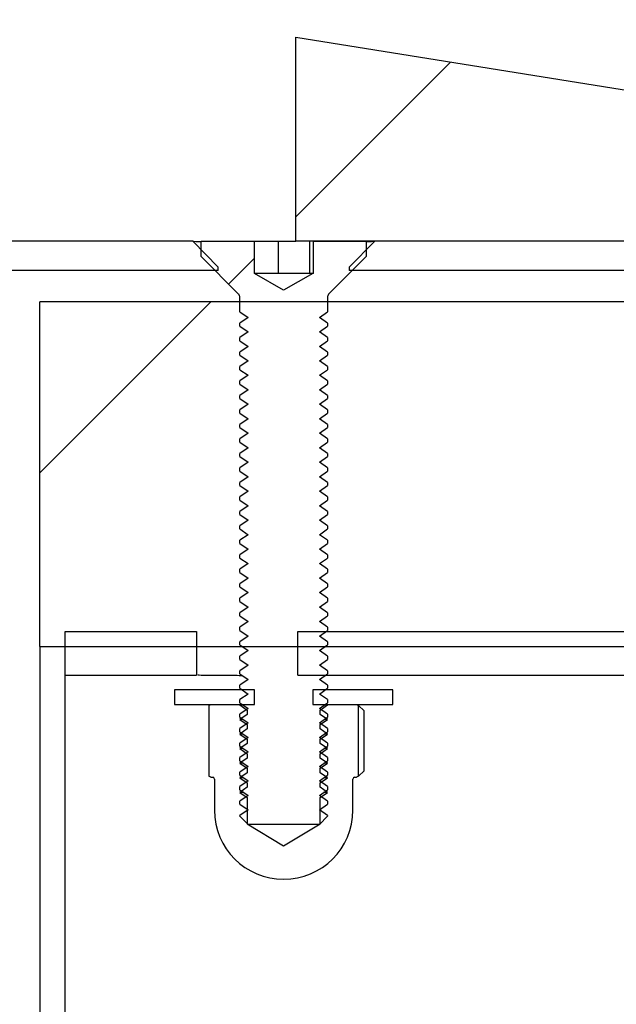
# Model space of a CAD drawing. Units: inches. Extents: x 0.3 to 7.9, y 0.2 to 11.3.
# Drawn here: x 4.5 to 4.6, y 9.8 to 9.9 of the extents above; entities that cross this region are included whole.
import ezdxf

# ---------------------------------------------------------------- set-up
doc = ezdxf.new("R2010")
doc.units = ezdxf.units.IN
doc.header["$MEASUREMENT"] = 0
doc.styles.add('SLDTEXTSTYLE0', font='TXT', dxfattribs={"width": 0.7})
doc.dimstyles.new('SLDDIMSTYLE2', dxfattribs={"dimtxt": 0.107556, "dimasz": 0.103937, "dimexe": 0, "dimexo": 0.0625, "dimgap": 0.026889, "dimtad": 1, "dimlfac": 20, "dimrnd": 1e-09, "dimzin": 12, "dimdsep": 46, "dimtxsty": 'SLDTEXTSTYLE0', "dimsah": 1, "dimcen": 0.09, "dimadec": 0, "dimazin": 3, "dimtfac": 1, "dimtofl": 0, "dimtmove": 0, "dimatfit": 3, "dimfxl": 0, "dimfrac": 2, "dimtolj": 1, "dimtzin": 12, "dimarcsym": 0})

# ---------------------------------------------------------------- blocks, each defined once
blk = doc.blocks.new('_D_2')
at = {"color": 7, "linetype": 'Continuous', "lineweight": 0}
for p, q in [((4.45022, 9.18099), (4.45022, 10.42245)), ((7.20612, 9.18099), (7.20612, 10.42245)), ((4.45022, 10.38308), (7.20612, 10.38308))]:
    blk.add_line(p, q, dxfattribs=at)
at = {"color": 7, "linetype": 'Continuous', "lineweight": 18}
for points in [[(4.45022, 10.38308), (4.55416, 10.36701), (4.55416, 10.39914)], [(7.20612, 10.38308), (7.10219, 10.39914), (7.10219, 10.36701)]]:
    blk.add_solid(points, dxfattribs=at)
at = {"color": 7, "linetype": 'Continuous', "lineweight": 18, "insert": (5.69404, 10.4905), "char_height": 0.083333, "attachment_point": 1, "style": 'SLDTEXTSTYLE0'}
blk.add_mtext('55,12', dxfattribs=at)

msp = doc.modelspace()

# ---------------------------------------------------------------- hatches: boundary and pattern name
at = {"linetype": 'Continuous', "lineweight": 18}
h = msp.add_hatch(dxfattribs=at)
h.set_pattern_fill('ANSI34', angle=3e-322, style=0)
edge = h.paths.add_edge_path(flags=0)
edge.add_line((4.71346, 9.86012), (4.82587, 9.86012))
edge.add_line((4.82587, 9.86012), (4.82587, 9.868))
edge.add_line((4.82587, 9.868), (4.5798, 9.90737))
edge.add_line((4.5798, 9.90737), (4.5798, 9.87981))
edge.add_line((4.5798, 9.87981), (4.68236, 9.87981))
edge.add_arc((4.68236, 9.86603), 0.01378, 45, 90, ccw=False)
edge.add_line((4.69211, 9.87577), (4.70372, 9.86416))
edge.add_arc((4.71346, 9.8739), 0.01378, 225, 270)
h = msp.add_hatch(dxfattribs=at)
h.set_pattern_fill('ANSI34', angle=3e-322, style=0)
h.paths.add_polyline_path([(4.56931, 9.87632), (4.56588, 9.87981), (4.45022, 9.87981), (4.45022, 9.87587), (4.56931, 9.87587)], flags=0)
h = msp.add_hatch(dxfattribs=at)
h.set_pattern_fill('ANSI31', style=0)
edge = h.paths.add_edge_path(flags=0)
edge.add_line((4.58218, 9.87981), (4.58218, 9.87548))
edge.add_line((4.58218, 9.87548), (4.58213, 9.87548))
edge.add_line((4.58213, 9.87548), (4.57817, 9.87319))
edge.add_line((4.57817, 9.87319), (4.57422, 9.87548))
edge.add_line((4.57422, 9.87548), (4.57417, 9.87548))
edge.add_line((4.57417, 9.87548), (4.57417, 9.87981))
edge.add_line((4.57417, 9.87981), (4.56701, 9.87981))
edge.add_line((4.56701, 9.87981), (4.56701, 9.87774))
edge.add_line((4.56701, 9.87774), (4.57209, 9.87266))
edge.add_arc((4.57168, 9.87224), 0.000591, 0, 45, ccw=False)
edge.add_line((4.57227, 9.87224), (4.57227, 9.8703))
edge.add_line((4.57227, 9.8703), (4.57336, 9.86953))
edge.add_line((4.57336, 9.86953), (4.57227, 9.86877))
edge.add_line((4.57227, 9.86877), (4.57227, 9.86834))
edge.add_line((4.57227, 9.86834), (4.57336, 9.86758))
edge.add_line((4.57336, 9.86758), (4.57227, 9.86681))
edge.add_line((4.57227, 9.86681), (4.57227, 9.86639))
edge.add_line((4.57227, 9.86639), (4.57336, 9.86562))
edge.add_line((4.57336, 9.86562), (4.57227, 9.86486))
edge.add_line((4.57227, 9.86486), (4.57227, 9.86443))
edge.add_line((4.57227, 9.86443), (4.57336, 9.86367))
edge.add_line((4.57336, 9.86367), (4.57227, 9.8629))
edge.add_line((4.57227, 9.8629), (4.57227, 9.86247))
edge.add_line((4.57227, 9.86247), (4.57336, 9.86171))
edge.add_line((4.57336, 9.86171), (4.57227, 9.86095))
edge.add_line((4.57227, 9.86095), (4.57227, 9.86052))
edge.add_line((4.57227, 9.86052), (4.57336, 9.85975))
edge.add_line((4.57336, 9.85975), (4.57227, 9.85899))
edge.add_line((4.57227, 9.85899), (4.57227, 9.85856))
edge.add_line((4.57227, 9.85856), (4.57336, 9.8578))
edge.add_line((4.57336, 9.8578), (4.57227, 9.85703))
edge.add_line((4.57227, 9.85703), (4.57227, 9.85661))
edge.add_line((4.57227, 9.85661), (4.57336, 9.85584))
edge.add_line((4.57336, 9.85584), (4.57227, 9.85508))
edge.add_line((4.57227, 9.85508), (4.57227, 9.85465))
edge.add_line((4.57227, 9.85465), (4.57336, 9.85388))
edge.add_line((4.57336, 9.85388), (4.57227, 9.85312))
edge.add_line((4.57227, 9.85312), (4.57227, 9.85269))
edge.add_line((4.57227, 9.85269), (4.57336, 9.85193))
edge.add_line((4.57336, 9.85193), (4.57227, 9.85116))
edge.add_line((4.57227, 9.85116), (4.57227, 9.85074))
edge.add_line((4.57227, 9.85074), (4.57336, 9.84997))
edge.add_line((4.57336, 9.84997), (4.57227, 9.84921))
edge.add_line((4.57227, 9.84921), (4.57227, 9.84878))
edge.add_line((4.57227, 9.84878), (4.57336, 9.84802))
edge.add_line((4.57336, 9.84802), (4.57227, 9.84725))
edge.add_line((4.57227, 9.84725), (4.57227, 9.84682))
edge.add_line((4.57227, 9.84682), (4.57336, 9.84606))
edge.add_line((4.57336, 9.84606), (4.57227, 9.8453))
edge.add_line((4.57227, 9.8453), (4.57227, 9.84487))
edge.add_line((4.57227, 9.84487), (4.57336, 9.8441))
edge.add_line((4.57336, 9.8441), (4.57227, 9.84334))
edge.add_line((4.57227, 9.84334), (4.57227, 9.84291))
edge.add_line((4.57227, 9.84291), (4.57336, 9.84215))
edge.add_line((4.57336, 9.84215), (4.57227, 9.84138))
edge.add_line((4.57227, 9.84138), (4.57227, 9.84096))
edge.add_line((4.57227, 9.84096), (4.57336, 9.84019))
edge.add_line((4.57336, 9.84019), (4.57227, 9.83943))
edge.add_line((4.57227, 9.83943), (4.57227, 9.839))
edge.add_line((4.57227, 9.839), (4.57336, 9.83824))
edge.add_line((4.57336, 9.83824), (4.57227, 9.83747))
edge.add_line((4.57227, 9.83747), (4.57227, 9.83704))
edge.add_line((4.57227, 9.83704), (4.57336, 9.83628))
edge.add_line((4.57336, 9.83628), (4.57227, 9.83552))
edge.add_line((4.57227, 9.83552), (4.57227, 9.83509))
edge.add_line((4.57227, 9.83509), (4.57336, 9.83432))
edge.add_line((4.57336, 9.83432), (4.57227, 9.83356))
edge.add_line((4.57227, 9.83356), (4.57227, 9.83313))
edge.add_line((4.57227, 9.83313), (4.57336, 9.83237))
edge.add_line((4.57336, 9.83237), (4.57227, 9.8316))
edge.add_line((4.57227, 9.8316), (4.57227, 9.83118))
edge.add_line((4.57227, 9.83118), (4.57336, 9.83041))
edge.add_line((4.57336, 9.83041), (4.57227, 9.82965))
edge.add_line((4.57227, 9.82965), (4.57227, 9.82922))
edge.add_line((4.57227, 9.82922), (4.57336, 9.82846))
edge.add_line((4.57336, 9.82846), (4.57227, 9.82769))
edge.add_line((4.57227, 9.82769), (4.57227, 9.82726))
edge.add_line((4.57227, 9.82726), (4.57336, 9.8265))
edge.add_line((4.57336, 9.8265), (4.57227, 9.82573))
edge.add_line((4.57227, 9.82573), (4.57227, 9.82531))
edge.add_line((4.57227, 9.82531), (4.57336, 9.82454))
edge.add_line((4.57336, 9.82454), (4.57227, 9.82378))
edge.add_line((4.57227, 9.82378), (4.57227, 9.82335))
edge.add_line((4.57227, 9.82335), (4.57336, 9.82259))
edge.add_line((4.57336, 9.82259), (4.57227, 9.82182))
edge.add_line((4.57227, 9.82182), (4.57227, 9.8214))
edge.add_line((4.57227, 9.8214), (4.57336, 9.82063))
edge.add_line((4.57336, 9.82063), (4.57227, 9.81987))
edge.add_line((4.57227, 9.81987), (4.57227, 9.81944))
edge.add_line((4.57227, 9.81944), (4.57336, 9.81867))
edge.add_line((4.57336, 9.81867), (4.57227, 9.81791))
edge.add_line((4.57227, 9.81791), (4.57227, 9.81748))
edge.add_line((4.57227, 9.81748), (4.57336, 9.81672))
edge.add_line((4.57336, 9.81672), (4.57227, 9.81595))
edge.add_line((4.57227, 9.81595), (4.57227, 9.81553))
edge.add_line((4.57227, 9.81553), (4.57336, 9.81476))
edge.add_line((4.57336, 9.81476), (4.57227, 9.814))
edge.add_line((4.57227, 9.814), (4.57227, 9.81357))
edge.add_line((4.57227, 9.81357), (4.57336, 9.81281))
edge.add_line((4.57336, 9.81281), (4.57227, 9.81204))
edge.add_line((4.57227, 9.81204), (4.57227, 9.81161))
edge.add_line((4.57227, 9.81161), (4.57336, 9.81085))
edge.add_line((4.57336, 9.81085), (4.57227, 9.81009))
edge.add_line((4.57227, 9.81009), (4.57227, 9.80966))
edge.add_line((4.57227, 9.80966), (4.57336, 9.80889))
edge.add_line((4.57336, 9.80889), (4.57227, 9.80813))
edge.add_line((4.57227, 9.80813), (4.57227, 9.8077))
edge.add_line((4.57227, 9.8077), (4.57336, 9.80694))
edge.add_line((4.57336, 9.80694), (4.57227, 9.80617))
edge.add_line((4.57227, 9.80617), (4.57227, 9.80575))
edge.add_line((4.57227, 9.80575), (4.57336, 9.80498))
edge.add_line((4.57336, 9.80498), (4.57227, 9.80422))
edge.add_line((4.57227, 9.80422), (4.57227, 9.80379))
edge.add_line((4.57227, 9.80379), (4.57336, 9.80303))
edge.add_line((4.57336, 9.80303), (4.57227, 9.80226))
edge.add_line((4.57227, 9.80226), (4.57227, 9.80216))
edge.add_line((4.57227, 9.80216), (4.57336, 9.80107))
edge.add_line((4.57336, 9.80107), (4.58299, 9.80107))
edge.add_line((4.58299, 9.80107), (4.58408, 9.80216))
edge.add_line((4.58408, 9.80216), (4.58408, 9.80226))
edge.add_line((4.58408, 9.80226), (4.58299, 9.80303))
edge.add_line((4.58299, 9.80303), (4.58408, 9.80379))
edge.add_line((4.58408, 9.80379), (4.58408, 9.80422))
edge.add_line((4.58408, 9.80422), (4.58299, 9.80498))
edge.add_line((4.58299, 9.80498), (4.58408, 9.80575))
edge.add_line((4.58408, 9.80575), (4.58408, 9.80617))
edge.add_line((4.58408, 9.80617), (4.58299, 9.80694))
edge.add_line((4.58299, 9.80694), (4.58408, 9.8077))
edge.add_line((4.58408, 9.8077), (4.58408, 9.80813))
edge.add_line((4.58408, 9.80813), (4.58299, 9.80889))
edge.add_line((4.58299, 9.80889), (4.58408, 9.80966))
edge.add_line((4.58408, 9.80966), (4.58408, 9.81009))
edge.add_line((4.58408, 9.81009), (4.58299, 9.81085))
edge.add_line((4.58299, 9.81085), (4.58408, 9.81161))
edge.add_line((4.58408, 9.81161), (4.58408, 9.81204))
edge.add_line((4.58408, 9.81204), (4.58299, 9.81281))
edge.add_line((4.58299, 9.81281), (4.58408, 9.81357))
edge.add_line((4.58408, 9.81357), (4.58408, 9.814))
edge.add_line((4.58408, 9.814), (4.58299, 9.81476))
edge.add_line((4.58299, 9.81476), (4.58408, 9.81553))
edge.add_line((4.58408, 9.81553), (4.58408, 9.81595))
edge.add_line((4.58408, 9.81595), (4.58299, 9.81672))
edge.add_line((4.58299, 9.81672), (4.58408, 9.81748))
edge.add_line((4.58408, 9.81748), (4.58408, 9.81791))
edge.add_line((4.58408, 9.81791), (4.58299, 9.81867))
edge.add_line((4.58299, 9.81867), (4.58408, 9.81944))
edge.add_line((4.58408, 9.81944), (4.58408, 9.81987))
edge.add_line((4.58408, 9.81987), (4.58299, 9.82063))
edge.add_line((4.58299, 9.82063), (4.58408, 9.8214))
edge.add_line((4.58408, 9.8214), (4.58408, 9.82182))
edge.add_line((4.58408, 9.82182), (4.58299, 9.82259))
edge.add_line((4.58299, 9.82259), (4.58408, 9.82335))
edge.add_line((4.58408, 9.82335), (4.58408, 9.82378))
edge.add_line((4.58408, 9.82378), (4.58299, 9.82454))
edge.add_line((4.58299, 9.82454), (4.58408, 9.82531))
edge.add_line((4.58408, 9.82531), (4.58408, 9.82573))
edge.add_line((4.58408, 9.82573), (4.58299, 9.8265))
edge.add_line((4.58299, 9.8265), (4.58408, 9.82726))
edge.add_line((4.58408, 9.82726), (4.58408, 9.82769))
edge.add_line((4.58408, 9.82769), (4.58299, 9.82846))
edge.add_line((4.58299, 9.82846), (4.58408, 9.82922))
edge.add_line((4.58408, 9.82922), (4.58408, 9.82965))
edge.add_line((4.58408, 9.82965), (4.58299, 9.83041))
edge.add_line((4.58299, 9.83041), (4.58408, 9.83118))
edge.add_line((4.58408, 9.83118), (4.58408, 9.8316))
edge.add_line((4.58408, 9.8316), (4.58299, 9.83237))
edge.add_line((4.58299, 9.83237), (4.58408, 9.83313))
edge.add_line((4.58408, 9.83313), (4.58408, 9.83356))
edge.add_line((4.58408, 9.83356), (4.58299, 9.83432))
edge.add_line((4.58299, 9.83432), (4.58408, 9.83509))
edge.add_line((4.58408, 9.83509), (4.58408, 9.83552))
edge.add_line((4.58408, 9.83552), (4.58299, 9.83628))
edge.add_line((4.58299, 9.83628), (4.58408, 9.83704))
edge.add_line((4.58408, 9.83704), (4.58408, 9.83747))
edge.add_line((4.58408, 9.83747), (4.58299, 9.83824))
edge.add_line((4.58299, 9.83824), (4.58408, 9.839))
edge.add_line((4.58408, 9.839), (4.58408, 9.83943))
edge.add_line((4.58408, 9.83943), (4.58299, 9.84019))
edge.add_line((4.58299, 9.84019), (4.58408, 9.84096))
edge.add_line((4.58408, 9.84096), (4.58408, 9.84138))
edge.add_line((4.58408, 9.84138), (4.58299, 9.84215))
edge.add_line((4.58299, 9.84215), (4.58408, 9.84291))
edge.add_line((4.58408, 9.84291), (4.58408, 9.84334))
edge.add_line((4.58408, 9.84334), (4.58299, 9.8441))
edge.add_line((4.58299, 9.8441), (4.58408, 9.84487))
edge.add_line((4.58408, 9.84487), (4.58408, 9.8453))
edge.add_line((4.58408, 9.8453), (4.58299, 9.84606))
edge.add_line((4.58299, 9.84606), (4.58408, 9.84682))
edge.add_line((4.58408, 9.84682), (4.58408, 9.84725))
edge.add_line((4.58408, 9.84725), (4.58299, 9.84802))
edge.add_line((4.58299, 9.84802), (4.58408, 9.84878))
edge.add_line((4.58408, 9.84878), (4.58408, 9.84921))
edge.add_line((4.58408, 9.84921), (4.58299, 9.84997))
edge.add_line((4.58299, 9.84997), (4.58408, 9.85074))
edge.add_line((4.58408, 9.85074), (4.58408, 9.85116))
edge.add_line((4.58408, 9.85116), (4.58299, 9.85193))
edge.add_line((4.58299, 9.85193), (4.58408, 9.85269))
edge.add_line((4.58408, 9.85269), (4.58408, 9.85312))
edge.add_line((4.58408, 9.85312), (4.58299, 9.85388))
edge.add_line((4.58299, 9.85388), (4.58408, 9.85465))
edge.add_line((4.58408, 9.85465), (4.58408, 9.85508))
edge.add_line((4.58408, 9.85508), (4.58299, 9.85584))
edge.add_line((4.58299, 9.85584), (4.58408, 9.85661))
edge.add_line((4.58408, 9.85661), (4.58408, 9.85703))
edge.add_line((4.58408, 9.85703), (4.58299, 9.8578))
edge.add_line((4.58299, 9.8578), (4.58408, 9.85856))
edge.add_line((4.58408, 9.85856), (4.58408, 9.85899))
edge.add_line((4.58408, 9.85899), (4.58299, 9.85975))
edge.add_line((4.58299, 9.85975), (4.58408, 9.86052))
edge.add_line((4.58408, 9.86052), (4.58408, 9.86095))
edge.add_line((4.58408, 9.86095), (4.58299, 9.86171))
edge.add_line((4.58299, 9.86171), (4.58408, 9.86247))
edge.add_line((4.58408, 9.86247), (4.58408, 9.8629))
edge.add_line((4.58408, 9.8629), (4.58299, 9.86367))
edge.add_line((4.58299, 9.86367), (4.58408, 9.86443))
edge.add_line((4.58408, 9.86443), (4.58408, 9.86486))
edge.add_line((4.58408, 9.86486), (4.58299, 9.86562))
edge.add_line((4.58299, 9.86562), (4.58408, 9.86639))
edge.add_line((4.58408, 9.86639), (4.58408, 9.86681))
edge.add_line((4.58408, 9.86681), (4.58299, 9.86758))
edge.add_line((4.58299, 9.86758), (4.58408, 9.86834))
edge.add_line((4.58408, 9.86834), (4.58408, 9.86877))
edge.add_line((4.58408, 9.86877), (4.58299, 9.86953))
edge.add_line((4.58299, 9.86953), (4.58408, 9.8703))
edge.add_line((4.58408, 9.8703), (4.58408, 9.87224))
edge.add_arc((4.58467, 9.87224), 0.000591, 135, 180, ccw=False)
edge.add_line((4.58425, 9.87266), (4.58933, 9.87774))
edge.add_line((4.58933, 9.87774), (4.58933, 9.87981))
edge.add_line((4.58933, 9.87981), (4.58218, 9.87981))
h = msp.add_hatch(dxfattribs=at)
h.set_pattern_fill('ANSI34', angle=3e-322, style=0)
h.paths.add_polyline_path([(4.58703, 9.87587), (4.6579, 9.87587), (4.6579, 9.87632), (4.65446, 9.87981), (4.59047, 9.87981), (4.58703, 9.87632)], flags=0)
h = msp.add_hatch(dxfattribs=at)
h.set_pattern_fill('ANSI34', angle=3e-322, style=0)
edge = h.paths.add_edge_path(flags=0)
edge.add_line((4.86905, 8.43486), (7.00193, 9.66445))
edge.add_line((7.00193, 9.66445), (7.00193, 9.84838))
edge.add_line((7.00193, 9.84838), (4.86905, 9.84838))
edge.add_line((4.86905, 9.84838), (4.71394, 9.84838))
edge.add_line((4.71394, 9.84838), (4.69067, 9.87165))
edge.add_line((4.69067, 9.87165), (4.54524, 9.87165))
edge.add_line((4.54524, 9.87165), (4.54524, 9.82511))
edge.add_line((4.54524, 9.82511), (4.86905, 9.82511))
edge.add_spline(control_points=[(4.86905, 9.82511), (5.06359, 9.82511), (5.25814, 9.82511), (5.45268, 9.82511), (5.65146, 9.82511), (5.85025, 9.82511), (6.04903, 9.82511), (6.20591, 9.82511), (6.36279, 9.82511), (6.51967, 9.82511), (6.67267, 9.82511), (6.82566, 9.82511), (6.97866, 9.82511)], knot_values=[0.006468, 0.006468, 0.006468, 0.006468, 0.302949, 0.302949, 0.302949, 0.605899, 0.605899, 0.605899, 0.844982, 0.844982, 0.844982, 1.078148, 1.078148, 1.078148, 1.078148], weights=[1, 1, 1, 1, 1, 1, 1, 1, 1, 1, 1, 1, 1], degree=3, periodic=0)
edge.add_line((6.97866, 9.82511), (6.97866, 9.6779))
edge.add_spline(control_points=[(6.97866, 9.6779), (6.9347, 9.65255), (6.89074, 9.62721), (6.84677, 9.60187), (6.75109, 9.5467), (6.6554, 9.49154), (6.55971, 9.43638), (6.36834, 9.32605), (6.17696, 9.21572), (5.98559, 9.1054), (5.79544, 8.99578), (5.60529, 8.88616), (5.41514, 8.77654), (5.23104, 8.6704), (5.04693, 8.56427), (4.86283, 8.45813)], knot_values=[0.006829, 0.006829, 0.006829, 0.006829, 0.084163, 0.084163, 0.084163, 0.252488, 0.252488, 0.252488, 0.589138, 0.589138, 0.589138, 0.923629, 0.923629, 0.923629, 1.247491, 1.247491, 1.247491, 1.247491], weights=[1, 1, 1, 1, 1, 1, 1, 1, 1, 1, 1, 1, 1, 1, 1, 1], degree=3, periodic=0)
edge.add_line((4.86283, 8.45813), (4.54524, 8.45813))
edge.add_line((4.54524, 8.45813), (4.54524, 8.4116))
edge.add_line((4.54524, 8.4116), (4.69067, 8.4116))
edge.add_line((4.69067, 8.4116), (4.71394, 8.43486))
edge.add_line((4.71394, 8.43486), (4.86905, 8.43486))
h = msp.add_hatch(dxfattribs=at)
h.set_pattern_fill('ANSI34', angle=3e-322, style=0)
edge = h.paths.add_edge_path(flags=0)
edge.add_line((4.54864, 9.82711), (4.54864, 9.82121))
edge.add_line((4.54864, 9.82121), (4.5664, 9.82121))
edge.add_spline(control_points=[(4.5664, 9.82121), (4.5664, 9.82219), (4.5664, 9.82318), (4.5664, 9.82416), (4.5664, 9.82515), (4.5664, 9.82613), (4.5664, 9.82711)], knot_values=[0.000018, 0.000018, 0.000018, 0.000018, 0.001518, 0.001518, 0.001518, 0.003018, 0.003018, 0.003018, 0.003018], weights=[1, 1, 1, 1, 1, 1, 1], degree=3, periodic=0)
edge.add_line((4.5664, 9.82711), (4.54864, 9.82711))
h = msp.add_hatch(dxfattribs=at)
h.set_pattern_fill('ANSI34', angle=3e-322, style=0)
edge = h.paths.add_edge_path(flags=0)
edge.add_spline(control_points=[(4.5801, 9.82711), (4.5801, 9.82613), (4.5801, 9.82515), (4.5801, 9.82416), (4.5801, 9.82318), (4.5801, 9.82219), (4.5801, 9.82121)], knot_values=[0.000018, 0.000018, 0.000018, 0.000018, 0.001518, 0.001518, 0.001518, 0.003018, 0.003018, 0.003018, 0.003018], weights=[1, 1, 1, 1, 1, 1, 1], degree=3, periodic=0)
edge.add_line((4.5801, 9.82121), (4.65499, 9.82121))
edge.add_spline(control_points=[(4.65499, 9.82121), (4.65499, 9.82219), (4.65498, 9.82318), (4.65498, 9.82416), (4.65498, 9.82515), (4.65498, 9.82613), (4.65498, 9.82711)], knot_values=[0.000018, 0.000018, 0.000018, 0.000018, 0.001518, 0.001518, 0.001518, 0.003018, 0.003018, 0.003018, 0.003018], weights=[1, 1, 1, 1, 1, 1, 1], degree=3, periodic=0)
edge.add_line((4.65498, 9.82711), (4.5801, 9.82711))
h = msp.add_hatch(dxfattribs=at)
h.set_pattern_fill('ANSI31', style=0)
h.paths.add_polyline_path([(4.56341, 9.81727), (4.57424, 9.81727), (4.57424, 9.81924), (4.56341, 9.81924)], flags=0)
h = msp.add_hatch(dxfattribs=at)
h.set_pattern_fill('ANSI31', style=0)
h.paths.add_polyline_path([(4.59294, 9.81924), (4.58211, 9.81924), (4.58211, 9.81727), (4.59294, 9.81727)], flags=0)
h = msp.add_hatch(dxfattribs=at)
h.set_pattern_fill('ANSI31', style=0)
edge = h.paths.add_edge_path(flags=0)
edge.add_line((4.58408, 9.80539), (4.58309, 9.8047))
edge.add_line((4.58309, 9.8047), (4.58309, 9.80113))
edge.add_line((4.58309, 9.80113), (4.57817, 9.79817))
edge.add_line((4.57817, 9.79817), (4.57325, 9.80113))
edge.add_line((4.57325, 9.80113), (4.57325, 9.8047))
edge.add_line((4.57325, 9.8047), (4.57227, 9.80539))
edge.add_line((4.57227, 9.80539), (4.57325, 9.80608))
edge.add_line((4.57325, 9.80608), (4.57325, 9.80667))
edge.add_line((4.57325, 9.80667), (4.57227, 9.80736))
edge.add_line((4.57227, 9.80736), (4.57325, 9.80805))
edge.add_line((4.57325, 9.80805), (4.57325, 9.80864))
edge.add_line((4.57325, 9.80864), (4.57227, 9.80933))
edge.add_line((4.57227, 9.80933), (4.57325, 9.81002))
edge.add_line((4.57325, 9.81002), (4.57325, 9.81061))
edge.add_line((4.57325, 9.81061), (4.57227, 9.8113))
edge.add_line((4.57227, 9.8113), (4.57325, 9.81199))
edge.add_line((4.57325, 9.81199), (4.57325, 9.81257))
edge.add_line((4.57325, 9.81257), (4.57227, 9.81326))
edge.add_line((4.57227, 9.81326), (4.57325, 9.81395))
edge.add_line((4.57325, 9.81395), (4.57325, 9.81454))
edge.add_line((4.57325, 9.81454), (4.57227, 9.81523))
edge.add_line((4.57227, 9.81523), (4.57325, 9.81592))
edge.add_line((4.57325, 9.81592), (4.57325, 9.81651))
edge.add_line((4.57325, 9.81651), (4.57227, 9.8172))
edge.add_line((4.57227, 9.8172), (4.57228, 9.81721))
edge.add_line((4.57228, 9.81721), (4.57227, 9.81722))
edge.add_line((4.57227, 9.81722), (4.57227, 9.81727))
edge.add_line((4.57227, 9.81727), (4.56833, 9.81727))
edge.add_line((4.56833, 9.81727), (4.56807, 9.81712))
edge.add_line((4.56807, 9.81712), (4.56807, 9.80758))
edge.add_line((4.56807, 9.80758), (4.56833, 9.80743))
edge.add_line((4.56833, 9.80743), (4.56859, 9.80743))
edge.add_arc((4.56859, 9.80719), 0.000236, 0, 90, ccw=False)
edge.add_line((4.56882, 9.80719), (4.56882, 9.803))
edge.add_arc((4.57817, 9.803), 0.00935, 180, 360)
edge.add_line((4.58752, 9.803), (4.58752, 9.80719))
edge.add_arc((4.58776, 9.80719), 0.000236, 90, 180, ccw=False)
edge.add_line((4.58776, 9.80743), (4.58801, 9.80743))
edge.add_line((4.58801, 9.80743), (4.58828, 9.80758))
edge.add_line((4.58828, 9.80758), (4.58828, 9.81712))
edge.add_line((4.58828, 9.81712), (4.58801, 9.81727))
edge.add_line((4.58801, 9.81727), (4.58408, 9.81727))
edge.add_line((4.58408, 9.81727), (4.58408, 9.81722))
edge.add_line((4.58408, 9.81722), (4.58406, 9.81721))
edge.add_line((4.58406, 9.81721), (4.58408, 9.8172))
edge.add_line((4.58408, 9.8172), (4.58309, 9.81651))
edge.add_line((4.58309, 9.81651), (4.58309, 9.81592))
edge.add_line((4.58309, 9.81592), (4.58408, 9.81523))
edge.add_line((4.58408, 9.81523), (4.58309, 9.81454))
edge.add_line((4.58309, 9.81454), (4.58309, 9.81395))
edge.add_line((4.58309, 9.81395), (4.58408, 9.81326))
edge.add_line((4.58408, 9.81326), (4.58309, 9.81257))
edge.add_line((4.58309, 9.81257), (4.58309, 9.81199))
edge.add_line((4.58309, 9.81199), (4.58408, 9.8113))
edge.add_line((4.58408, 9.8113), (4.58309, 9.81061))
edge.add_line((4.58309, 9.81061), (4.58309, 9.81002))
edge.add_line((4.58309, 9.81002), (4.58408, 9.80933))
edge.add_line((4.58408, 9.80933), (4.58309, 9.80864))
edge.add_line((4.58309, 9.80864), (4.58309, 9.80805))
edge.add_line((4.58309, 9.80805), (4.58408, 9.80736))
edge.add_line((4.58408, 9.80736), (4.58309, 9.80667))
edge.add_line((4.58309, 9.80667), (4.58309, 9.80608))
edge.add_line((4.58309, 9.80608), (4.58408, 9.80539))

# ---------------------------------------------------------------- linework, layer by layer
at = {"color": 7, "linetype": 'Continuous', "lineweight": 25}
for p, q in [((4.5798, 9.90737), (4.82587, 9.868)), ((4.5798, 9.87981), (4.5798, 9.90737)), ((4.56588, 9.87981), (4.45022, 9.87981)), ((4.56588, 9.87981), (4.56931, 9.87632)), ((4.56701, 9.87774), (4.56701, 9.87981)), ((4.56701, 9.87981), (4.57417, 9.87981)), ((4.57417, 9.87981), (4.57417, 9.87548)), ((4.57417, 9.87981), (4.57746, 9.87981)), ((4.57746, 9.87548), (4.57746, 9.87981)), ((4.57746, 9.87981), (4.5798, 9.87981)), ((4.68236, 9.87981), (4.5798, 9.87981)), ((4.5798, 9.87981), (4.5798, 9.8798)), ((4.58172, 9.87548), (4.58172, 9.8798)), ((4.58218, 9.87981), (4.58933, 9.87981)), ((4.58218, 9.87548), (4.58218, 9.87981)), ((4.58703, 9.87632), (4.59047, 9.87981)), ((4.58933, 9.87981), (4.58933, 9.87774)), ((4.65446, 9.87981), (4.59047, 9.87981)), ((4.57209, 9.87266), (4.56701, 9.87774)), ((4.58933, 9.87774), (4.58425, 9.87266)), ((4.56931, 9.87587), (4.45022, 9.87587)), ((4.56931, 9.87587), (4.56931, 9.87632)), ((4.58703, 9.87632), (4.58703, 9.87587)), ((4.6579, 9.87587), (4.58703, 9.87587)), ((4.57422, 9.87548), (4.57417, 9.87548)), ((4.57817, 9.87319), (4.57422, 9.87548)), ((4.57568, 9.87548), (4.57422, 9.87548)), ((4.57959, 9.87548), (4.57568, 9.87548)), ((4.58213, 9.87548), (4.57817, 9.87319)), ((4.58208, 9.87548), (4.57959, 9.87548)), ((4.58213, 9.87548), (4.58208, 9.87548)), ((4.58218, 9.87548), (4.58213, 9.87548)), ((4.54524, 9.82511), (4.54524, 9.87165)), ((4.69067, 9.87165), (4.54524, 9.87165)), ((4.57227, 9.8703), (4.57227, 9.87224)), ((4.58408, 9.87224), (4.58408, 9.8703)), ((4.57227, 9.8703), (4.57336, 9.86953)), ((4.58299, 9.86953), (4.58408, 9.8703)), ((4.57336, 9.86953), (4.57227, 9.86877)), ((4.58408, 9.86877), (4.58299, 9.86953)), ((4.57227, 9.86834), (4.57227, 9.86877)), ((4.57227, 9.86834), (4.57336, 9.86758)), ((4.57336, 9.86758), (4.57227, 9.86681)), ((4.58299, 9.86758), (4.58408, 9.86834)), ((4.58408, 9.86681), (4.58299, 9.86758)), ((4.58408, 9.86877), (4.58408, 9.86834)), ((4.57227, 9.86639), (4.57227, 9.86681)), ((4.57227, 9.86639), (4.57336, 9.86562)), ((4.58299, 9.86562), (4.58408, 9.86639)), ((4.58408, 9.86681), (4.58408, 9.86639)), ((4.57336, 9.86562), (4.57227, 9.86486)), ((4.58408, 9.86486), (4.58299, 9.86562)), ((4.57227, 9.86443), (4.57227, 9.86486)), ((4.57227, 9.86443), (4.57336, 9.86367)), ((4.57336, 9.86367), (4.57227, 9.8629)), ((4.58299, 9.86367), (4.58408, 9.86443)), ((4.58408, 9.8629), (4.58299, 9.86367)), ((4.58408, 9.86486), (4.58408, 9.86443)), ((4.57227, 9.86247), (4.57227, 9.8629)), ((4.57227, 9.86247), (4.57336, 9.86171)), ((4.58299, 9.86171), (4.58408, 9.86247)), ((4.58408, 9.8629), (4.58408, 9.86247)), ((4.57336, 9.86171), (4.57227, 9.86095)), ((4.57227, 9.86052), (4.57227, 9.86095)), ((4.58408, 9.86095), (4.58299, 9.86171)), ((4.58408, 9.86095), (4.58408, 9.86052)), ((4.57227, 9.86052), (4.57336, 9.85975)), ((4.57336, 9.85975), (4.57227, 9.85899)), ((4.58299, 9.85975), (4.58408, 9.86052)), ((4.58408, 9.85899), (4.58299, 9.85975)), ((4.57227, 9.85856), (4.57227, 9.85899)), ((4.57227, 9.85856), (4.57336, 9.8578)), ((4.58299, 9.8578), (4.58408, 9.85856)), ((4.58408, 9.85899), (4.58408, 9.85856)), ((4.57336, 9.8578), (4.57227, 9.85703)), ((4.57227, 9.85661), (4.57227, 9.85703)), ((4.58408, 9.85703), (4.58299, 9.8578)), ((4.58408, 9.85703), (4.58408, 9.85661)), ((4.57227, 9.85661), (4.57336, 9.85584)), ((4.57336, 9.85584), (4.57227, 9.85508)), ((4.58299, 9.85584), (4.58408, 9.85661)), ((4.58408, 9.85508), (4.58299, 9.85584)), ((4.57227, 9.85465), (4.57227, 9.85508)), ((4.57227, 9.85465), (4.57336, 9.85388)), ((4.58299, 9.85388), (4.58408, 9.85465)), ((4.58408, 9.85508), (4.58408, 9.85465)), ((4.57336, 9.85388), (4.57227, 9.85312)), ((4.57227, 9.85269), (4.57227, 9.85312)), ((4.58408, 9.85312), (4.58299, 9.85388)), ((4.58408, 9.85312), (4.58408, 9.85269)), ((4.57227, 9.85269), (4.57336, 9.85193)), ((4.57336, 9.85193), (4.57227, 9.85116)), ((4.58299, 9.85193), (4.58408, 9.85269)), ((4.58408, 9.85116), (4.58299, 9.85193)), ((4.57227, 9.85074), (4.57227, 9.85116)), ((4.57227, 9.85074), (4.57336, 9.84997)), ((4.58299, 9.84997), (4.58408, 9.85074)), ((4.58408, 9.85116), (4.58408, 9.85074)), ((4.57336, 9.84997), (4.57227, 9.84921)), ((4.57227, 9.84878), (4.57227, 9.84921)), ((4.58408, 9.84921), (4.58299, 9.84997)), ((4.58408, 9.84921), (4.58408, 9.84878)), ((4.57227, 9.84878), (4.57336, 9.84802)), ((4.57336, 9.84802), (4.57227, 9.84725)), ((4.58299, 9.84802), (4.58408, 9.84878)), ((4.58408, 9.84725), (4.58299, 9.84802)), ((4.57227, 9.84682), (4.57227, 9.84725)), ((4.57227, 9.84682), (4.57336, 9.84606)), ((4.58299, 9.84606), (4.58408, 9.84682)), ((4.58408, 9.84725), (4.58408, 9.84682)), ((4.57336, 9.84606), (4.57227, 9.8453)), ((4.57227, 9.84487), (4.57227, 9.8453)), ((4.58408, 9.8453), (4.58299, 9.84606)), ((4.58408, 9.8453), (4.58408, 9.84487)), ((4.57227, 9.84487), (4.57336, 9.8441)), ((4.57336, 9.8441), (4.57227, 9.84334)), ((4.58299, 9.8441), (4.58408, 9.84487)), ((4.58408, 9.84334), (4.58299, 9.8441)), ((4.57227, 9.84291), (4.57227, 9.84334)), ((4.57227, 9.84291), (4.57336, 9.84215)), ((4.58299, 9.84215), (4.58408, 9.84291)), ((4.58408, 9.84334), (4.58408, 9.84291)), ((4.57336, 9.84215), (4.57227, 9.84138)), ((4.57227, 9.84096), (4.57227, 9.84138)), ((4.57227, 9.84096), (4.57336, 9.84019)), ((4.58408, 9.84138), (4.58299, 9.84215)), ((4.58299, 9.84019), (4.58408, 9.84096)), ((4.58408, 9.84138), (4.58408, 9.84096)), ((4.57336, 9.84019), (4.57227, 9.83943)), ((4.58408, 9.83943), (4.58299, 9.84019)), ((4.57227, 9.839), (4.57227, 9.83943)), ((4.57227, 9.839), (4.57336, 9.83824)), ((4.58299, 9.83824), (4.58408, 9.839)), ((4.58408, 9.83943), (4.58408, 9.839)), ((4.57336, 9.83824), (4.57227, 9.83747)), ((4.57227, 9.83704), (4.57227, 9.83747)), ((4.57227, 9.83704), (4.57336, 9.83628)), ((4.58408, 9.83747), (4.58299, 9.83824)), ((4.58299, 9.83628), (4.58408, 9.83704)), ((4.58408, 9.83747), (4.58408, 9.83704)), ((4.57336, 9.83628), (4.57227, 9.83552)), ((4.58408, 9.83552), (4.58299, 9.83628)), ((4.57227, 9.83509), (4.57227, 9.83552)), ((4.57227, 9.83509), (4.57336, 9.83432)), ((4.57336, 9.83432), (4.57227, 9.83356)), ((4.58299, 9.83432), (4.58408, 9.83509)), ((4.58408, 9.83356), (4.58299, 9.83432)), ((4.58408, 9.83552), (4.58408, 9.83509)), ((4.57227, 9.83313), (4.57227, 9.83356)), ((4.57227, 9.83313), (4.57336, 9.83237)), ((4.58299, 9.83237), (4.58408, 9.83313)), ((4.58408, 9.83356), (4.58408, 9.83313)), ((4.57336, 9.83237), (4.57227, 9.8316)), ((4.58408, 9.8316), (4.58299, 9.83237)), ((4.57227, 9.83118), (4.57227, 9.8316)), ((4.57227, 9.83118), (4.57336, 9.83041)), ((4.57336, 9.83041), (4.57227, 9.82965)), ((4.58299, 9.83041), (4.58408, 9.83118)), ((4.58408, 9.82965), (4.58299, 9.83041)), ((4.58408, 9.8316), (4.58408, 9.83118)), ((4.57227, 9.82922), (4.57227, 9.82965)), ((4.57227, 9.82922), (4.57336, 9.82846)), ((4.58299, 9.82846), (4.58408, 9.82922)), ((4.58408, 9.82965), (4.58408, 9.82922)), ((4.57336, 9.82846), (4.57227, 9.82769)), ((4.57227, 9.82726), (4.57227, 9.82769)), ((4.58408, 9.82769), (4.58299, 9.82846)), ((4.58408, 9.82769), (4.58408, 9.82726)), ((4.54864, 9.82711), (4.5664, 9.82711)), ((4.54864, 9.82121), (4.54864, 9.82711)), ((4.57227, 9.82726), (4.57336, 9.8265)), ((4.57336, 9.8265), (4.57227, 9.82573)), ((4.5801, 9.82711), (4.65498, 9.82711)), ((4.58299, 9.8265), (4.58408, 9.82726)), ((4.58408, 9.82573), (4.58299, 9.8265)), ((4.54524, 9.82511), (4.86905, 9.82511)), ((4.54524, 9.82511), (4.54524, 8.45813)), ((4.57227, 9.82531), (4.57227, 9.82573)), ((4.57227, 9.82531), (4.57336, 9.82454)), ((4.58299, 9.82454), (4.58408, 9.82531)), ((4.58408, 9.82573), (4.58408, 9.82531)), ((4.57336, 9.82454), (4.57227, 9.82378)), ((4.57227, 9.82335), (4.57227, 9.82378)), ((4.58408, 9.82378), (4.58299, 9.82454)), ((4.58408, 9.82378), (4.58408, 9.82335)), ((4.57227, 9.82335), (4.57336, 9.82259)), ((4.57336, 9.82259), (4.57227, 9.82182)), ((4.58299, 9.82259), (4.58408, 9.82335)), ((4.58408, 9.82182), (4.58299, 9.82259)), ((4.54864, 9.39567), (4.54864, 9.82121)), ((4.54864, 9.82121), (4.5664, 9.82121)), ((4.57227, 9.8214), (4.57227, 9.82182)), ((4.57227, 9.8214), (4.57336, 9.82063)), ((4.5801, 9.82121), (4.65499, 9.82121)), ((4.58299, 9.82063), (4.58408, 9.8214)), ((4.58408, 9.82182), (4.58408, 9.8214)), ((4.57336, 9.82063), (4.57227, 9.81987)), ((4.57227, 9.81944), (4.57227, 9.81987)), ((4.58408, 9.81987), (4.58299, 9.82063)), ((4.58408, 9.81987), (4.58408, 9.81944)), ((4.56341, 9.81924), (4.56341, 9.81727)), ((4.57424, 9.81924), (4.56341, 9.81924)), ((4.57227, 9.81944), (4.57336, 9.81867)), ((4.57336, 9.81867), (4.57227, 9.81791)), ((4.57424, 9.81727), (4.57424, 9.81924)), ((4.58211, 9.81924), (4.58211, 9.81727)), ((4.59294, 9.81924), (4.58211, 9.81924)), ((4.58299, 9.81867), (4.58408, 9.81944)), ((4.58408, 9.81791), (4.58299, 9.81867)), ((4.59294, 9.81727), (4.59294, 9.81924)), ((4.56341, 9.81727), (4.57424, 9.81727)), ((4.56807, 9.81712), (4.56833, 9.81727)), ((4.56807, 9.81712), (4.56807, 9.80758)), ((4.56833, 9.81727), (4.57227, 9.81727)), ((4.57227, 9.81748), (4.57227, 9.81791)), ((4.57227, 9.81748), (4.57336, 9.81672)), ((4.57227, 9.81722), (4.57227, 9.81727)), ((4.57228, 9.81721), (4.57227, 9.81722)), ((4.57227, 9.81722), (4.57264, 9.81722)), ((4.57228, 9.81721), (4.57227, 9.8172)), ((4.57227, 9.8172), (4.57325, 9.81651)), ((4.57267, 9.8172), (4.57227, 9.8172)), ((4.57266, 9.81721), (4.57228, 9.81721)), ((4.58211, 9.81727), (4.59294, 9.81727)), ((4.58299, 9.81672), (4.58408, 9.81748)), ((4.58309, 9.81651), (4.58408, 9.8172)), ((4.58408, 9.8172), (4.58367, 9.8172)), ((4.58406, 9.81721), (4.58369, 9.81721)), ((4.58371, 9.81722), (4.58408, 9.81722)), ((4.58408, 9.81722), (4.58406, 9.81721)), ((4.58408, 9.8172), (4.58406, 9.81721)), ((4.58408, 9.81791), (4.58408, 9.81748)), ((4.58408, 9.81727), (4.58408, 9.81722)), ((4.58408, 9.81727), (4.58801, 9.81727)), ((4.58801, 9.81727), (4.58828, 9.81712)), ((4.58828, 9.80758), (4.58828, 9.81712)), ((4.58828, 9.81712), (4.58905, 9.81639)), ((4.57336, 9.81672), (4.57227, 9.81595)), ((4.57227, 9.81553), (4.57227, 9.81595)), ((4.57325, 9.81592), (4.57227, 9.81523)), ((4.57325, 9.81651), (4.57325, 9.81592)), ((4.58408, 9.81595), (4.58299, 9.81672)), ((4.58309, 9.81592), (4.58309, 9.81651)), ((4.58408, 9.81523), (4.58309, 9.81592)), ((4.58408, 9.81595), (4.58408, 9.81553)), ((4.58905, 9.80831), (4.58905, 9.81639)), ((4.57227, 9.81553), (4.57336, 9.81476)), ((4.57227, 9.81523), (4.57325, 9.81454)), ((4.57269, 9.81523), (4.57227, 9.81523)), ((4.57336, 9.81476), (4.57227, 9.814)), ((4.57325, 9.81454), (4.57325, 9.81395)), ((4.58299, 9.81476), (4.58408, 9.81553)), ((4.58408, 9.814), (4.58299, 9.81476)), ((4.58309, 9.81454), (4.58408, 9.81523)), ((4.58309, 9.81395), (4.58309, 9.81454)), ((4.58408, 9.81523), (4.58366, 9.81523)), ((4.57227, 9.81357), (4.57227, 9.814)), ((4.57325, 9.81395), (4.57227, 9.81326)), ((4.57227, 9.81357), (4.57336, 9.81281)), ((4.57227, 9.81326), (4.57325, 9.81257)), ((4.57271, 9.81326), (4.57227, 9.81326)), ((4.58299, 9.81281), (4.58408, 9.81357)), ((4.58408, 9.81326), (4.58309, 9.81395)), ((4.58309, 9.81257), (4.58408, 9.81326)), ((4.58408, 9.81326), (4.58364, 9.81326)), ((4.58408, 9.814), (4.58408, 9.81357)), ((4.57336, 9.81281), (4.57227, 9.81204)), ((4.57227, 9.81161), (4.57227, 9.81204)), ((4.57325, 9.81199), (4.57227, 9.8113)), ((4.57325, 9.81257), (4.57325, 9.81199)), ((4.58408, 9.81204), (4.58299, 9.81281)), ((4.58309, 9.81199), (4.58309, 9.81257)), ((4.58408, 9.8113), (4.58309, 9.81199)), ((4.58408, 9.81204), (4.58408, 9.81161)), ((4.57227, 9.81161), (4.57336, 9.81085)), ((4.57227, 9.8113), (4.57325, 9.81061)), ((4.57272, 9.8113), (4.57227, 9.8113)), ((4.57336, 9.81085), (4.57227, 9.81009)), ((4.57325, 9.81061), (4.57325, 9.81002)), ((4.58299, 9.81085), (4.58408, 9.81161)), ((4.58408, 9.81009), (4.58299, 9.81085)), ((4.58309, 9.81061), (4.58408, 9.8113)), ((4.58309, 9.81002), (4.58309, 9.81061)), ((4.58408, 9.8113), (4.58362, 9.8113)), ((4.57227, 9.80966), (4.57227, 9.81009)), ((4.57325, 9.81002), (4.57227, 9.80933)), ((4.57227, 9.80966), (4.57336, 9.80889)), ((4.57227, 9.80933), (4.57325, 9.80864)), ((4.57274, 9.80933), (4.57227, 9.80933)), ((4.58299, 9.80889), (4.58408, 9.80966)), ((4.58408, 9.80933), (4.58309, 9.81002)), ((4.58309, 9.80864), (4.58408, 9.80933)), ((4.58408, 9.80933), (4.58361, 9.80933)), ((4.58408, 9.81009), (4.58408, 9.80966)), ((4.57336, 9.80889), (4.57227, 9.80813)), ((4.57227, 9.8077), (4.57227, 9.80813)), ((4.57325, 9.80805), (4.57227, 9.80736)), ((4.57227, 9.8077), (4.57336, 9.80694)), ((4.57325, 9.80864), (4.57325, 9.80805)), ((4.58408, 9.80813), (4.58299, 9.80889)), ((4.58299, 9.80694), (4.58408, 9.8077)), ((4.58309, 9.80805), (4.58309, 9.80864)), ((4.58408, 9.80736), (4.58309, 9.80805)), ((4.58408, 9.80813), (4.58408, 9.8077)), ((4.58905, 9.80831), (4.58828, 9.80758)), ((4.56833, 9.80743), (4.56807, 9.80758)), ((4.56833, 9.80743), (4.56859, 9.80743)), ((4.56882, 9.80719), (4.56882, 9.803)), ((4.57227, 9.80736), (4.57325, 9.80667)), ((4.57275, 9.80736), (4.57227, 9.80736)), ((4.57336, 9.80694), (4.57227, 9.80617)), ((4.57325, 9.80667), (4.57325, 9.80608)), ((4.58408, 9.80617), (4.58299, 9.80694)), ((4.58309, 9.80667), (4.58408, 9.80736)), ((4.58309, 9.80608), (4.58309, 9.80667)), ((4.58408, 9.80736), (4.58359, 9.80736)), ((4.58752, 9.803), (4.58752, 9.80719)), ((4.58776, 9.80743), (4.58801, 9.80743)), ((4.58828, 9.80758), (4.58801, 9.80743)), ((4.57227, 9.80575), (4.57227, 9.80617)), ((4.57325, 9.80608), (4.57227, 9.80539)), ((4.57227, 9.80575), (4.57336, 9.80498)), ((4.57227, 9.80539), (4.57325, 9.8047)), ((4.57277, 9.80539), (4.57227, 9.80539)), ((4.58299, 9.80498), (4.58408, 9.80575)), ((4.58408, 9.80539), (4.58309, 9.80608)), ((4.58309, 9.8047), (4.58408, 9.80539)), ((4.58408, 9.80539), (4.58357, 9.80539)), ((4.58408, 9.80617), (4.58408, 9.80575)), ((4.57336, 9.80498), (4.57227, 9.80422)), ((4.57227, 9.80379), (4.57227, 9.80422)), ((4.57227, 9.80379), (4.57336, 9.80303)), ((4.57325, 9.8047), (4.57325, 9.80113)), ((4.58408, 9.80422), (4.58299, 9.80498)), ((4.58299, 9.80303), (4.58408, 9.80379)), ((4.58309, 9.80113), (4.58309, 9.8047)), ((4.58408, 9.80422), (4.58408, 9.80379)), ((4.57336, 9.80303), (4.57227, 9.80226)), ((4.58408, 9.80226), (4.58299, 9.80303)), ((4.57227, 9.80216), (4.57227, 9.80226)), ((4.57227, 9.80216), (4.57336, 9.80107)), ((4.57325, 9.80113), (4.57817, 9.79817)), ((4.5733, 9.80113), (4.57325, 9.80113)), ((4.58299, 9.80107), (4.57336, 9.80107)), ((4.57817, 9.79817), (4.58309, 9.80113)), ((4.58299, 9.80107), (4.58408, 9.80216)), ((4.58309, 9.80113), (4.58305, 9.80113)), ((4.58408, 9.80226), (4.58408, 9.80216))]:
    msp.add_line(p, q, dxfattribs=at)
at = {"color": 7, "linetype": 'Continuous', "lineweight": 25, "flags": 128}
for points in [[(4.5664, 9.82711), (4.5664, 9.82416), (4.5664, 9.82121)], [(4.5801, 9.82121), (4.5801, 9.82416), (4.5801, 9.82711)]]:
    msp.add_lwpolyline(points, dxfattribs=at)
at = {"color": 7, "linetype": 'Continuous', "lineweight": 25}
for centre, radius, start, end in [((4.57168, 9.87224), 0.000591, 0, 45), ((4.58467, 9.87224), 0.000591, 135, 180), ((4.56859, 9.80719), 0.000236, 0, 90), ((4.58776, 9.80719), 0.000236, 90, 180), ((4.57817, 9.803), 0.00935, 180, 0)]:
    msp.add_arc(centre, radius, start, end, dxfattribs=at)
for points, knots in [([(4.56588, 9.87981), (4.56588, 9.87981), (4.56588, 9.87981), (4.56597, 9.87981), (4.56695, 9.87979), (4.56701, 9.87979)], [0, 0, 0, 0, 0.0025237, 0.9329936, 1, 1, 1, 1]), ([(4.58933, 9.87979), (4.5894, 9.87979), (4.59038, 9.87981), (4.59042, 9.87981), (4.59047, 9.87981)], [0, 0, 0, 0, 0.068948, 1, 1, 1, 1]), ([(4.57261, 9.82115), (4.57256, 9.82115), (4.57174, 9.82115), (4.57016, 9.82116), (4.56826, 9.82118), (4.56696, 9.82119), (4.56669, 9.8212), (4.56658, 9.8212)], [0, 0, 0, 0, 0.017057, 0.283861, 0.550453, 0.815334, 1, 1, 1, 1])]:
    msp.add_open_spline(points, degree=3, knots=knots, dxfattribs=at)

# ---------------------------------------------------------------- dimensions: what is measured, and where the dimension line sits
at = {"color": 7, "linetype": 'Continuous', "lineweight": 18}
dim = msp.add_linear_dim(base=(7.20612, 10.38308), p1=(4.45022, 9.14162), p2=(7.20612, 9.14162), dimstyle='SLDDIMSTYLE2', dxfattribs=at)
dim.commit()
dim.dimension.update_dxf_attribs({"geometry": '_D_2', "text_midpoint": (5.81803, 10.38308), "dimtype": 160})

doc.saveas('drawing.dxf')
